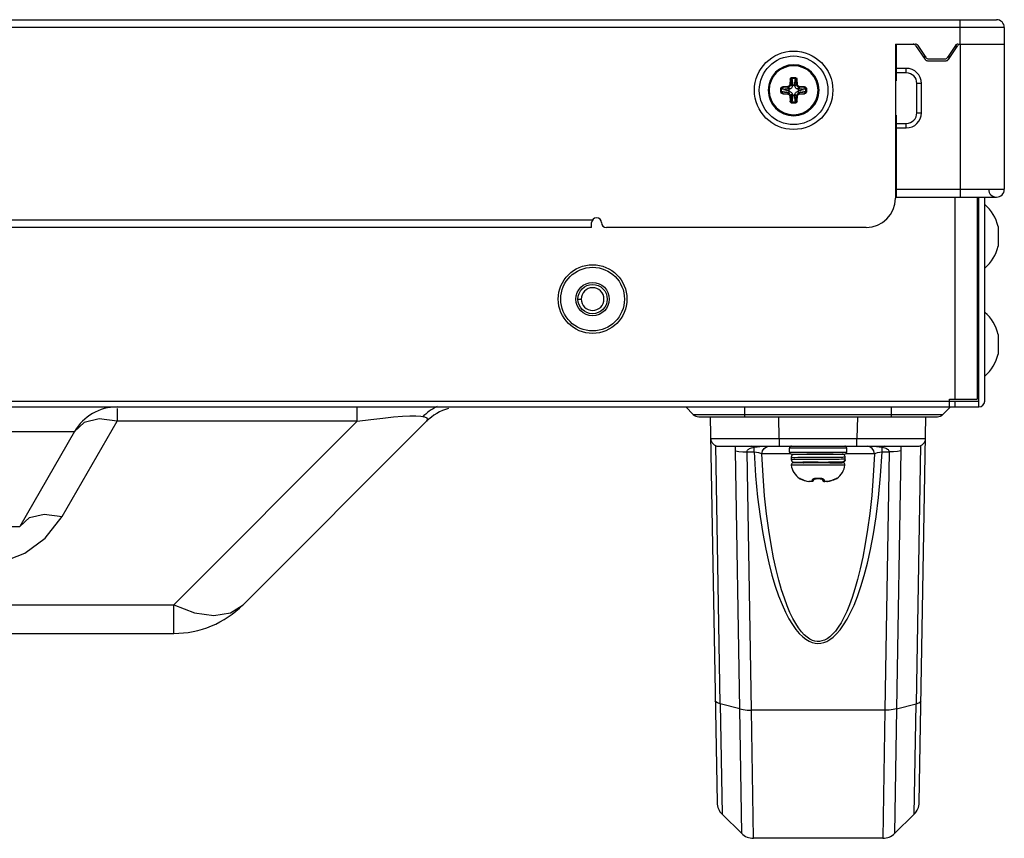
# Model space of a CAD drawing. Extents: x 0 to 2523, y 0 to 1782.
# Drawn here: x 1144 to 1244, y 450 to 533 of the extents above; entities that cross this region are included whole.
import ezdxf

# ---------------------------------------------------------------- set-up
doc = ezdxf.new("R2010")
doc.units = 0
doc.header["$LTSCALE"] = 138.765
doc.layers.get('0').update_dxf_attribs({"linetype": 'CONTINUOUS'})

msp = doc.modelspace()

# ---------------------------------------------------------------- linework, layer by layer
at = {"color": 7, "linetype": 'CONTINUOUS'}
for p, q in [((782.907, 533.236), (1243.599, 533.236)), ((1244.399, 532.436), (782.907, 532.436)), ((1239.899, 530.736), (1239.899, 533.236)), ((1244.399, 532.436), (1244.399, 515.936)), ((1233.299, 530.736), (1235.347, 530.736)), ((1233.299, 530.736), (1233.299, 515.036)), ((1233.399, 526.986), (1233.399, 530.736)), ((1235.355, 530.604), (1236.312, 529.183)), ((1236.418, 529.383), (1235.596, 530.604)), ((1239.418, 530.604), (1238.596, 529.383)), ((1238.702, 529.183), (1239.659, 530.604)), ((1239.471, 530.324), (1239.471, 530.736)), ((1239.667, 530.736), (1244.399, 530.736)), ((1239.904, 530.748), (1239.899, 515.136)), ((1236.418, 529.436), (1236.141, 529.436)), ((1238.873, 529.436), (1238.596, 529.436)), ((1236.561, 529.05), (1238.454, 529.05)), ((1236.667, 529.25), (1238.347, 529.25)), ((1234.399, 528.274), (1233.399, 528.274)), ((1234.399, 527.812), (1233.399, 527.812)), ((1234.399, 527.812), (1234.399, 528.274)), ((1222.329, 526.433), (1221.789, 526.386)), ((1221.789, 526.386), (1221.798, 526.287)), ((1222.338, 526.335), (1222.329, 526.433)), ((1222.557, 527.154), (1222.51, 526.614)), ((1222.51, 526.614), (1222.609, 526.605)), ((1222.656, 527.145), (1222.557, 527.154)), ((1222.609, 526.605), (1222.656, 527.145)), ((1222.773, 526.44), (1222.609, 526.605)), ((1222.656, 527.145), (1222.773, 526.44)), ((1222.749, 527.348), (1223.065, 527.348)), ((1222.749, 527.348), (1222.749, 527.258)), ((1222.749, 527.258), (1223.065, 527.258)), ((1222.87, 526.536), (1222.749, 527.258)), ((1222.773, 526.44), (1222.774, 526.445)), ((1222.773, 526.44), (1222.774, 526.439)), ((1222.774, 526.439), (1222.774, 526.445)), ((1222.944, 526.536), (1222.87, 526.536)), ((1223.065, 527.258), (1222.944, 526.536)), ((1223.04, 526.445), (1223.041, 526.44)), ((1223.04, 526.445), (1223.041, 526.439)), ((1223.041, 526.44), (1223.158, 527.145)), ((1223.206, 526.605), (1223.041, 526.44)), ((1223.041, 526.44), (1223.041, 526.439)), ((1223.065, 527.258), (1223.065, 527.348)), ((1223.257, 527.154), (1223.158, 527.145)), ((1223.158, 527.145), (1223.206, 526.605)), ((1223.206, 526.605), (1223.304, 526.614)), ((1223.304, 526.614), (1223.257, 527.154)), ((1223.485, 526.433), (1223.476, 526.335)), ((1224.025, 526.386), (1223.485, 526.433)), ((1224.017, 526.287), (1224.025, 526.386)), ((1235.937, 526.736), (1235.475, 526.736)), ((1235.475, 523.736), (1235.475, 526.736)), ((1235.937, 523.736), (1235.937, 526.736)), ((1220.307, 526.036), (1220.307, 526.038)), ((1220.407, 526.036), (1220.407, 526.038)), ((1221.685, 526.194), (1221.595, 526.194)), ((1221.595, 525.878), (1221.595, 526.194)), ((1221.595, 525.878), (1221.685, 525.878)), ((1221.685, 526.194), (1222.407, 526.073)), ((1221.685, 525.878), (1221.685, 526.194)), ((1222.407, 525.999), (1221.685, 525.878)), ((1221.798, 525.785), (1221.789, 525.686)), ((1221.789, 525.686), (1222.329, 525.639)), ((1221.798, 526.287), (1222.338, 526.335)), ((1222.503, 526.17), (1221.798, 526.287)), ((1221.798, 525.785), (1222.503, 525.902)), ((1222.338, 525.738), (1221.798, 525.785)), ((1222.329, 525.639), (1222.338, 525.738)), ((1222.338, 526.335), (1222.503, 526.17)), ((1222.503, 525.902), (1222.338, 525.738)), ((1222.407, 526.073), (1222.407, 525.999)), ((1222.498, 526.169), (1222.503, 526.17)), ((1222.498, 526.169), (1222.504, 526.17)), ((1222.504, 525.903), (1222.498, 525.903)), ((1222.503, 525.902), (1222.498, 525.903)), ((1222.503, 526.17), (1222.504, 526.17)), ((1222.503, 525.902), (1222.504, 525.903)), ((1222.609, 525.467), (1222.51, 525.458)), ((1222.51, 525.458), (1222.557, 524.918)), ((1222.609, 525.467), (1222.773, 525.632)), ((1222.656, 524.927), (1222.609, 525.467)), ((1222.773, 525.632), (1222.656, 524.927)), ((1222.749, 524.814), (1222.87, 525.536)), ((1222.773, 525.632), (1222.774, 525.633)), ((1222.774, 525.627), (1222.773, 525.632)), ((1222.774, 525.627), (1222.774, 525.633)), ((1222.87, 525.536), (1222.944, 525.536)), ((1222.944, 525.536), (1223.065, 524.814)), ((1223.041, 525.633), (1223.04, 525.627)), ((1223.041, 525.632), (1223.04, 525.627)), ((1223.041, 525.632), (1223.041, 525.633)), ((1223.041, 525.632), (1223.206, 525.467)), ((1223.158, 524.927), (1223.041, 525.632)), ((1223.206, 525.467), (1223.158, 524.927)), ((1223.304, 525.458), (1223.206, 525.467)), ((1223.257, 524.918), (1223.304, 525.458)), ((1223.311, 526.17), (1223.31, 526.17)), ((1223.31, 526.17), (1223.316, 526.169)), ((1223.316, 525.903), (1223.31, 525.903)), ((1223.311, 525.902), (1223.31, 525.903)), ((1223.311, 526.17), (1223.476, 526.335)), ((1224.017, 526.287), (1223.311, 526.17)), ((1223.311, 526.17), (1223.316, 526.169)), ((1223.316, 525.903), (1223.311, 525.902)), ((1223.311, 525.902), (1224.017, 525.785)), ((1223.476, 525.738), (1223.311, 525.902)), ((1223.407, 526.073), (1224.13, 526.194)), ((1223.407, 525.999), (1223.407, 526.073)), ((1224.13, 525.878), (1223.407, 525.999)), ((1223.476, 526.335), (1224.017, 526.287)), ((1224.017, 525.785), (1223.476, 525.738)), ((1223.476, 525.738), (1223.485, 525.639)), ((1223.485, 525.639), (1224.025, 525.686)), ((1224.025, 525.686), (1224.017, 525.785)), ((1224.219, 526.194), (1224.13, 526.194)), ((1224.13, 526.194), (1224.13, 525.878)), ((1224.13, 525.878), (1224.219, 525.878)), ((1224.219, 526.194), (1224.219, 525.878)), ((1225.407, 526.036), (1225.407, 526.035)), ((1225.507, 526.037), (1225.507, 526.035)), ((1222.557, 524.918), (1222.656, 524.927)), ((1223.065, 524.814), (1222.749, 524.814)), ((1222.749, 524.814), (1222.749, 524.724)), ((1223.065, 524.724), (1222.749, 524.724)), ((1223.065, 524.724), (1223.065, 524.814)), ((1223.158, 524.927), (1223.257, 524.918)), ((1233.399, 515.136), (1233.399, 523.486)), ((1235.475, 523.736), (1235.937, 523.736)), ((1233.399, 522.66), (1234.399, 522.66)), ((1234.399, 522.198), (1234.399, 522.66)), ((1233.399, 522.198), (1234.399, 522.198)), ((1233.399, 515.936), (1244.399, 515.936)), ((1233.399, 515.136), (1243.599, 515.136)), ((1239.397, 494.536), (1239.397, 515.136)), ((1241.647, 515.136), (1241.647, 494.536)), ((1241.797, 493.736), (1241.797, 515.136)), ((1242.397, 494.336), (1242.397, 515.136)), ((782.907, 512.836), (1202.399, 512.836)), ((1202.299, 512.036), (1202.299, 512.536)), ((1202.299, 512.036), (782.907, 512.036)), ((1230.299, 512.036), (1203.799, 512.036)), ((1243.778, 512.136), (1243.778, 510.136)), ((1201.429, 505.378), (1201.323, 505.178)), ((1203.358, 505.389), (1203.213, 505.563)), ((1203.467, 505.19), (1203.358, 505.389)), ((1200.897, 504.736), (1201.235, 504.736)), ((1201.258, 504.962), (1201.235, 504.736)), ((1201.236, 504.736), (1201.257, 504.515)), ((1201.257, 504.515), (1201.321, 504.298)), ((1201.323, 505.178), (1201.258, 504.962)), ((1201.321, 504.298), (1201.426, 504.098)), ((1203.535, 504.972), (1203.467, 505.19)), ((1203.559, 504.743), (1203.535, 504.972)), ((1243.778, 501.136), (1243.778, 499.136)), ((274.017, 494.336), (1241.797, 494.336)), ((1238.797, 494.536), (1241.647, 494.536)), ((1238.797, 493.736), (1238.797, 494.536)), ((1239.397, 493.736), (1239.397, 494.336)), ((274.017, 493.736), (1241.797, 493.736)), ((1153.881, 493.566), (1153.881, 492.272)), ((1178.382, 492.272), (1178.382, 493.736)), ((1211.907, 493.736), (1212.673, 492.97)), ((1217.907, 493.736), (1217.907, 492.736)), ((1232.907, 492.736), (1232.907, 493.736)), ((1238.907, 493.736), (1238.141, 492.97)), ((1148.281, 482.572), (1153.881, 492.272)), ((1178.382, 492.272), (1153.881, 492.272)), ((1178.382, 492.272), (1159.675, 473.565)), ((1166.746, 473.565), (1185.453, 492.272)), ((1185.569, 492.462), (1185.453, 492.272)), ((1212.673, 492.97), (1238.141, 492.97)), ((1213.239, 492.736), (1237.576, 492.736)), ((1214.407, 492.736), (1215.094, 453.379)), ((1221.445, 490.522), (1221.406, 492.736)), ((1229.408, 492.736), (1229.37, 490.522)), ((1235.72, 453.379), (1236.407, 492.736)), ((971.463, 491.236), (1149.551, 491.236)), ((1149.551, 491.236), (1143.951, 481.536)), ((1150.54, 492.148), (1149.551, 491.236)), ((1221.445, 490.522), (1229.37, 490.522)), ((1221.445, 490.522), (1221.445, 489.736)), ((1229.37, 489.736), (1229.37, 490.522)), ((1215.414, 463.449), (1214.954, 489.791)), ((1215.246, 489.736), (1235.569, 489.736)), ((1217.418, 462.935), (1216.959, 489.271)), ((1218.875, 489.155), (1218.875, 489.637)), ((1228.332, 489.536), (1222.482, 489.536)), ((1222.482, 489.136), (1222.482, 489.536)), ((1228.332, 489.136), (1228.332, 489.536)), ((1231.94, 489.155), (1231.94, 489.637)), ((1233.856, 489.271), (1233.396, 462.935)), ((1235.861, 489.791), (1235.401, 463.449)), ((1218.158, 489.155), (1218.875, 489.155)), ((1218.617, 462.808), (1218.158, 489.155)), ((1222.581, 488.964), (1219.657, 488.964)), ((1222.482, 489.136), (1228.332, 489.136)), ((1222.657, 488.587), (1222.657, 488.387)), ((1222.682, 488.936), (1227.855, 488.936)), ((1222.766, 488.591), (1222.883, 488.593)), ((1222.883, 488.593), (1223.039, 488.595)), ((1223.003, 488.89), (1222.981, 488.889)), ((1223.03, 488.891), (1223.003, 488.89)), ((1223.078, 488.892), (1223.03, 488.891)), ((1223.039, 488.595), (1223.343, 488.598)), ((1223.187, 488.894), (1223.078, 488.892)), ((1223.483, 488.897), (1223.187, 488.894)), ((1223.298, 488.398), (1223.808, 488.402)), ((1223.343, 488.598), (1223.719, 488.601)), ((1224.255, 488.904), (1223.483, 488.897)), ((1223.719, 488.601), (1226.599, 488.619)), ((1223.808, 488.402), (1224.421, 488.406)), ((1224.107, 488.936), (1224.164, 488.903)), ((1224.477, 488.905), (1224.255, 488.904)), ((1224.637, 488.907), (1224.477, 488.905)), ((1225.706, 488.936), (1225.334, 488.911)), ((1225.407, 488.912), (1226.575, 488.92)), ((1226.125, 488.919), (1225.472, 488.912)), ((1226.491, 488.924), (1226.125, 488.919)), ((1226.462, 488.418), (1227.065, 488.422)), ((1226.575, 488.92), (1227.302, 488.926)), ((1226.599, 488.619), (1226.798, 488.62)), ((1226.807, 488.93), (1226.796, 488.936)), ((1226.798, 488.62), (1227.463, 488.625)), ((1226.954, 488.936), (1228.132, 488.936)), ((1227.065, 488.422), (1227.562, 488.426)), ((1227.463, 488.625), (1227.768, 488.628)), ((1227.768, 488.628), (1227.926, 488.63)), ((1227.926, 488.63), (1228.044, 488.632)), ((1228.155, 488.337), (1228.155, 488.636)), ((1231.158, 488.964), (1228.234, 488.964)), ((1231.94, 489.155), (1232.657, 489.155)), ((1232.657, 489.155), (1232.197, 462.808)), ((1222.67, 487.814), (1228.144, 487.814)), ((1227.946, 488.037), (1222.869, 488.037)), ((1223.005, 488.083), (1223.034, 488.083)), ((1223.034, 488.083), (1223.139, 488.08)), ((1223.116, 488.081), (1223.277, 488.078)), ((1223.231, 488.079), (1223.907, 488.072)), ((1223.451, 488.097), (1223.857, 488.101)), ((1223.857, 488.101), (1224.436, 488.105)), ((1223.907, 488.091), (1223.907, 488.055)), ((1223.913, 488.049), (1223.934, 488.037)), ((1224.806, 488.105), (1224.419, 488.101)), ((1224.436, 488.105), (1225.36, 488.111)), ((1225.407, 488.112), (1224.806, 488.105)), ((1225.407, 488.112), (1226.599, 488.12)), ((1226.599, 488.12), (1227.07, 488.124)), ((1226.607, 488.037), (1226.607, 488.12)), ((1226.607, 488.041), (1226.615, 488.037)), ((1226.622, 488.037), (1226.609, 488.044)), ((1226.954, 488.123), (1226.954, 488.038)), ((1226.954, 488.038), (1227.855, 488.037)), ((1227.07, 488.124), (1227.535, 488.128)), ((1227.535, 488.128), (1227.696, 488.131)), ((1227.696, 488.131), (1227.765, 488.132)), ((1227.765, 488.132), (1227.8, 488.133)), ((1227.8, 488.133), (1227.828, 488.134)), ((1223.509, 486.441), (1223.505, 486.436)), ((1223.583, 486.412), (1223.583, 486.412)), ((1223.583, 486.412), (1223.605, 486.404)), ((1223.605, 486.404), (1223.616, 486.399)), ((1223.862, 486.297), (1223.609, 486.407)), ((1223.611, 486.401), (1223.638, 486.391)), ((1223.63, 486.394), (1223.663, 486.38)), ((1223.652, 486.384), (1223.706, 486.361)), ((1223.693, 486.367), (1223.808, 486.317)), ((1223.803, 486.319), (1223.865, 486.292)), ((1223.862, 486.297), (1223.996, 486.245)), ((1223.865, 486.292), (1223.862, 486.297)), ((1223.865, 486.292), (1224.04, 486.227)), ((1223.996, 486.245), (1224.146, 486.198)), ((1224.04, 486.227), (1224.252, 486.169)), ((1224.862, 486.158), (1224.907, 486.195)), ((1224.907, 486.195), (1224.914, 486.203)), ((1224.914, 486.203), (1224.949, 486.253)), ((1224.914, 486.203), (1224.949, 486.253)), ((1224.914, 486.203), (1224.914, 486.203)), ((1224.949, 486.253), (1224.985, 486.323)), ((1224.985, 486.323), (1225.007, 486.376)), ((1224.997, 486.37), (1225.004, 486.374)), ((1224.997, 486.37), (1224.997, 486.37)), ((1225.004, 486.374), (1225.013, 486.378)), ((1225.013, 486.378), (1225.026, 486.384)), ((1225.168, 486.407), (1225.21, 486.406)), ((1225.604, 486.406), (1225.646, 486.407)), ((1225.788, 486.384), (1225.807, 486.376)), ((1225.807, 486.376), (1225.81, 486.374)), ((1225.807, 486.376), (1225.829, 486.323)), ((1225.81, 486.374), (1225.815, 486.372)), ((1225.829, 486.323), (1225.866, 486.253)), ((1225.866, 486.253), (1225.9, 486.203)), ((1225.866, 486.253), (1225.9, 486.203)), ((1225.901, 486.203), (1225.907, 486.195)), ((1225.907, 486.195), (1225.932, 486.174)), ((1226.562, 486.169), (1226.775, 486.227)), ((1226.815, 486.243), (1226.663, 486.196)), ((1226.775, 486.227), (1226.949, 486.292)), ((1226.952, 486.297), (1226.815, 486.243)), ((1226.949, 486.292), (1227.007, 486.317)), ((1226.949, 486.292), (1226.952, 486.297)), ((1226.949, 486.292), (1226.955, 486.295)), ((1227.204, 486.406), (1226.952, 486.297)), ((1227.209, 486.404), (1227.23, 486.412)), ((1227.23, 486.412), (1227.231, 486.412)), ((1227.309, 486.436), (1227.305, 486.441)), ((1224.252, 486.169), (1224.464, 486.132)), ((1224.464, 486.133), (1224.462, 486.133)), ((1224.464, 486.132), (1224.462, 486.133)), ((1224.489, 486.13), (1224.464, 486.133)), ((1224.464, 486.132), (1224.473, 486.131)), ((1224.473, 486.131), (1224.498, 486.128)), ((1224.503, 486.128), (1224.489, 486.13)), ((1224.498, 486.128), (1224.507, 486.127)), ((1224.507, 486.128), (1224.503, 486.128)), ((1224.557, 486.123), (1224.503, 486.128)), ((1224.507, 486.127), (1224.503, 486.128)), ((1224.733, 486.128), (1224.507, 486.128)), ((1224.589, 486.12), (1224.507, 486.127)), ((1224.657, 486.117), (1224.589, 486.12)), ((1224.71, 486.117), (1224.657, 486.117)), ((1224.755, 486.121), (1224.71, 486.117)), ((1224.795, 486.129), (1224.755, 486.121)), ((1224.834, 486.143), (1224.795, 486.129)), ((1224.834, 486.143), (1224.862, 486.158)), ((1224.834, 486.143), (1224.834, 486.143)), ((1225.98, 486.143), (1225.981, 486.143)), ((1226.019, 486.129), (1225.981, 486.143)), ((1226.059, 486.121), (1226.019, 486.129)), ((1226.104, 486.117), (1226.059, 486.121)), ((1226.307, 486.128), (1226.081, 486.128)), ((1226.158, 486.117), (1226.104, 486.117)), ((1226.225, 486.12), (1226.158, 486.117)), ((1226.307, 486.127), (1226.225, 486.12)), ((1226.307, 486.127), (1226.316, 486.128)), ((1226.312, 486.128), (1226.307, 486.128)), ((1226.307, 486.127), (1226.312, 486.128)), ((1226.325, 486.13), (1226.312, 486.128)), ((1226.316, 486.128), (1226.341, 486.131)), ((1226.339, 486.131), (1226.325, 486.13)), ((1226.353, 486.133), (1226.339, 486.131)), ((1226.341, 486.131), (1226.35, 486.132)), ((1226.35, 486.132), (1226.562, 486.169)), ((1226.35, 486.132), (1226.353, 486.133)), ((1143.951, 481.536), (1144.941, 482.448)), ((1146.543, 480.355), (1148.281, 482.572)), ((977.064, 481.536), (1143.951, 481.536)), ((1144.462, 478.821), (1146.543, 480.355)), ((1142.134, 477.894), (1144.462, 478.821)), ((1137.086, 473.565), (1159.675, 473.565)), ((1159.675, 470.636), (1159.675, 473.565)), ((1165.449, 472.749), (1166.746, 473.565)), ((1163.758, 472.471), (1165.449, 472.749)), ((961.707, 470.636), (1159.675, 470.636)), ((1217.418, 462.935), (1215.414, 463.449)), ((1215.414, 463.449), (1215.602, 452.196)), ((1233.396, 462.935), (1235.401, 463.449)), ((1235.212, 452.196), (1235.401, 463.449)), ((1217.61, 450.223), (1217.418, 462.935)), ((1232.197, 462.808), (1218.617, 462.808)), ((1218.801, 449.736), (1218.617, 462.808)), ((1232.197, 462.808), (1232.013, 449.736)), ((1233.396, 462.935), (1233.205, 450.223)), ((1217.61, 450.224), (1215.602, 452.196)), ((1233.205, 450.224), (1235.212, 452.196)), ((1232.013, 449.736), (1218.801, 449.736))]:
    msp.add_line(p, q, dxfattribs=at)
for points in [[(1221.595, 526.194), (1221.602, 526.241), (1221.621, 526.287), (1221.65, 526.324), (1221.691, 526.355), (1221.735, 526.375), (1221.789, 526.386)], [(1222.51, 526.614), (1222.5, 526.568), (1222.481, 526.527), (1222.453, 526.491), (1222.417, 526.462), (1222.375, 526.443), (1222.329, 526.433)], [(1222.338, 526.335), (1222.406, 526.349), (1222.468, 526.378), (1222.522, 526.421), (1222.565, 526.475), (1222.594, 526.537), (1222.609, 526.605)], [(1222.774, 526.439), (1222.76, 526.372), (1222.731, 526.31), (1222.688, 526.255), (1222.633, 526.212), (1222.571, 526.183), (1222.504, 526.17)], [(1222.557, 527.154), (1222.568, 527.207), (1222.588, 527.252), (1222.62, 527.294), (1222.659, 527.323), (1222.705, 527.342), (1222.749, 527.348)], [(1222.656, 527.145), (1222.659, 527.169), (1222.664, 527.19), (1222.672, 527.208), (1222.681, 527.223), (1222.692, 527.235), (1222.702, 527.244), (1222.714, 527.251), (1222.726, 527.255), (1222.738, 527.258), (1222.749, 527.258)], [(1222.87, 526.536), (1222.843, 526.532), (1222.819, 526.52), (1222.798, 526.501), (1222.783, 526.476), (1222.774, 526.445)], [(1223.04, 526.445), (1223.036, 526.463), (1223.03, 526.479), (1223.022, 526.494), (1223.011, 526.506), (1223, 526.517), (1222.987, 526.525), (1222.973, 526.531), (1222.959, 526.535), (1222.944, 526.536)], [(1223.31, 526.17), (1223.243, 526.184), (1223.181, 526.213), (1223.126, 526.255), (1223.084, 526.31), (1223.055, 526.372), (1223.041, 526.439)], [(1223.065, 527.348), (1223.112, 527.341), (1223.158, 527.322), (1223.195, 527.293), (1223.226, 527.252), (1223.246, 527.208), (1223.257, 527.154)], [(1223.065, 527.258), (1223.077, 527.258), (1223.089, 527.255), (1223.1, 527.251), (1223.112, 527.244), (1223.123, 527.235), (1223.133, 527.223), (1223.142, 527.208), (1223.15, 527.19), (1223.156, 527.169), (1223.158, 527.145)], [(1223.206, 526.605), (1223.22, 526.537), (1223.249, 526.475), (1223.292, 526.421), (1223.346, 526.378), (1223.409, 526.349), (1223.476, 526.335)], [(1223.485, 526.433), (1223.439, 526.443), (1223.398, 526.462), (1223.362, 526.491), (1223.333, 526.527), (1223.314, 526.568), (1223.304, 526.614)], [(1224.025, 526.386), (1224.078, 526.375), (1224.123, 526.355), (1224.165, 526.323), (1224.195, 526.284), (1224.213, 526.239), (1224.219, 526.194)], [(1221.789, 525.686), (1221.736, 525.697), (1221.692, 525.717), (1221.649, 525.749), (1221.62, 525.788), (1221.601, 525.833), (1221.595, 525.878)], [(1221.685, 526.194), (1221.685, 526.206), (1221.688, 526.218), (1221.692, 526.229), (1221.699, 526.241), (1221.708, 526.252), (1221.72, 526.262), (1221.735, 526.271), (1221.753, 526.279), (1221.774, 526.285), (1221.798, 526.287)], [(1221.798, 525.785), (1221.774, 525.788), (1221.753, 525.793), (1221.735, 525.801), (1221.72, 525.81), (1221.709, 525.82), (1221.699, 525.831), (1221.692, 525.843), (1221.688, 525.855), (1221.685, 525.866), (1221.685, 525.878)], [(1222.329, 525.639), (1222.375, 525.629), (1222.417, 525.61), (1222.453, 525.582), (1222.481, 525.546), (1222.5, 525.504), (1222.51, 525.458)], [(1222.609, 525.467), (1222.594, 525.535), (1222.565, 525.597), (1222.522, 525.651), (1222.468, 525.694), (1222.406, 525.723), (1222.338, 525.738)], [(1222.498, 526.169), (1222.481, 526.165), (1222.464, 526.159), (1222.45, 526.151), (1222.437, 526.14), (1222.426, 526.129), (1222.418, 526.116), (1222.412, 526.102), (1222.408, 526.088), (1222.407, 526.073)], [(1222.407, 525.999), (1222.411, 525.972), (1222.423, 525.948), (1222.443, 525.927), (1222.468, 525.912), (1222.498, 525.903)], [(1222.504, 525.903), (1222.571, 525.889), (1222.634, 525.86), (1222.688, 525.817), (1222.731, 525.762), (1222.76, 525.7), (1222.774, 525.633)], [(1222.774, 525.627), (1222.778, 525.61), (1222.784, 525.593), (1222.793, 525.578), (1222.803, 525.566), (1222.814, 525.555), (1222.827, 525.547), (1222.841, 525.541), (1222.855, 525.537), (1222.87, 525.536)], [(1222.944, 525.536), (1222.971, 525.54), (1222.996, 525.552), (1223.016, 525.571), (1223.032, 525.597), (1223.04, 525.627)], [(1223.041, 525.633), (1223.055, 525.7), (1223.084, 525.763), (1223.127, 525.817), (1223.181, 525.86), (1223.243, 525.889), (1223.31, 525.903)], [(1223.476, 525.738), (1223.409, 525.723), (1223.346, 525.694), (1223.292, 525.651), (1223.249, 525.597), (1223.22, 525.535), (1223.206, 525.467)], [(1223.304, 525.458), (1223.314, 525.504), (1223.333, 525.546), (1223.362, 525.582), (1223.398, 525.61), (1223.439, 525.629), (1223.485, 525.639)], [(1223.407, 526.073), (1223.403, 526.1), (1223.391, 526.125), (1223.372, 526.145), (1223.347, 526.16), (1223.316, 526.169)], [(1223.316, 525.903), (1223.334, 525.907), (1223.35, 525.913), (1223.365, 525.922), (1223.378, 525.932), (1223.388, 525.943), (1223.396, 525.956), (1223.402, 525.97), (1223.406, 525.984), (1223.407, 525.999)], [(1224.017, 526.287), (1224.04, 526.285), (1224.061, 526.279), (1224.079, 526.271), (1224.094, 526.262), (1224.106, 526.252), (1224.115, 526.241), (1224.122, 526.229), (1224.126, 526.218), (1224.129, 526.206), (1224.13, 526.194)], [(1224.13, 525.878), (1224.129, 525.866), (1224.126, 525.855), (1224.122, 525.843), (1224.115, 525.831), (1224.106, 525.82), (1224.094, 525.81), (1224.079, 525.801), (1224.061, 525.793), (1224.04, 525.788), (1224.017, 525.785)], [(1224.219, 525.878), (1224.213, 525.831), (1224.193, 525.785), (1224.164, 525.749), (1224.123, 525.717), (1224.079, 525.697), (1224.025, 525.686)], [(1222.749, 524.724), (1222.702, 524.731), (1222.656, 524.75), (1222.62, 524.779), (1222.588, 524.82), (1222.568, 524.864), (1222.557, 524.918)], [(1222.749, 524.814), (1222.737, 524.814), (1222.726, 524.817), (1222.714, 524.821), (1222.702, 524.828), (1222.692, 524.837), (1222.681, 524.849), (1222.672, 524.864), (1222.664, 524.882), (1222.659, 524.903), (1222.656, 524.927)], [(1223.158, 524.927), (1223.156, 524.903), (1223.15, 524.882), (1223.142, 524.864), (1223.133, 524.849), (1223.123, 524.837), (1223.112, 524.828), (1223.1, 524.821), (1223.089, 524.817), (1223.077, 524.814), (1223.065, 524.814)], [(1223.257, 524.918), (1223.247, 524.865), (1223.227, 524.821), (1223.194, 524.778), (1223.155, 524.749), (1223.11, 524.73), (1223.065, 524.724)], [(1203.213, 505.563), (1203.038, 505.705), (1202.837, 505.812), (1202.618, 505.877), (1202.387, 505.898), (1202.159, 505.873), (1201.942, 505.805), (1201.744, 505.697), (1201.572, 505.554), (1201.429, 505.378)], [(1201.426, 504.098), (1201.571, 503.919), (1201.749, 503.772), (1201.953, 503.663), (1202.173, 503.596), (1202.399, 503.574), (1202.625, 503.597), (1202.843, 503.663), (1203.046, 503.772), (1203.223, 503.919), (1203.367, 504.097), (1203.474, 504.299), (1203.538, 504.517), (1203.559, 504.743)], [(1153.881, 492.272), (1152.066, 492.512), (1150.54, 492.148)], [(1178.382, 492.272), (1179.763, 492.458), (1181.002, 492.606)], [(1181.002, 492.606), (1182.082, 492.713), (1182.998, 492.781)], [(1182.998, 492.781), (1183.758, 492.814), (1184.378, 492.815), (1184.878, 492.785), (1185.259, 492.719), (1185.5, 492.612), (1185.569, 492.462)], [(1214.446, 490.522), (1214.621, 490.519), (1215.139, 490.517), (1215.972, 490.516), (1217.081, 490.516), (1218.408, 490.517), (1219.887, 490.519), (1221.445, 490.522)], [(1229.37, 490.522), (1230.927, 490.519), (1232.407, 490.517), (1233.734, 490.516), (1234.842, 490.516), (1235.676, 490.517), (1236.193, 490.519), (1236.369, 490.522)], [(1216.959, 489.271), (1216.962, 489.431), (1216.976, 489.586), (1217.001, 489.736)], [(1216.959, 489.271), (1217.31, 489.203), (1217.719, 489.164), (1218.158, 489.155)], [(1218.158, 489.155), (1218.161, 489.212), (1218.181, 489.27), (1218.217, 489.328), (1218.269, 489.383), (1218.336, 489.435), (1218.417, 489.483), (1218.511, 489.527), (1218.619, 489.568), (1218.74, 489.604), (1218.875, 489.637)], [(1218.875, 489.637), (1218.797, 489.666), (1218.72, 489.699), (1218.644, 489.736)], [(1218.875, 489.637), (1219.193, 489.668), (1219.455, 489.71), (1219.709, 489.736)], [(1219.657, 488.964), (1219.722, 489.261), (1219.889, 489.512), (1220.134, 489.678), (1220.419, 489.736)], [(1231.158, 488.964), (1231.092, 489.262), (1230.925, 489.512), (1230.682, 489.678), (1230.395, 489.736)], [(1231.105, 489.736), (1231.374, 489.708), (1231.636, 489.666), (1231.94, 489.637)], [(1232.17, 489.736), (1232.094, 489.699), (1232.017, 489.666), (1231.94, 489.637)], [(1231.94, 489.637), (1232.075, 489.604), (1232.195, 489.568), (1232.303, 489.527), (1232.397, 489.483), (1232.478, 489.435), (1232.545, 489.384), (1232.598, 489.328), (1232.634, 489.27), (1232.653, 489.212), (1232.657, 489.155)], [(1233.856, 489.271), (1233.504, 489.203), (1233.095, 489.164), (1232.657, 489.155)], [(1233.814, 489.736), (1233.839, 489.587), (1233.853, 489.432), (1233.856, 489.271)], [(1218.875, 489.155), (1219.116, 489.134), (1219.339, 489.094), (1219.528, 489.036), (1219.657, 488.964)], [(1218.875, 489.155), (1219.03, 486.713), (1219.237, 484.527), (1219.484, 482.567), (1219.759, 480.811), (1220.057, 479.238), (1220.372, 477.831), (1220.699, 476.574), (1221.035, 475.453), (1221.378, 474.457), (1221.725, 473.576), (1222.076, 472.801), (1222.429, 472.125), (1222.781, 471.542), (1223.133, 471.046), (1223.483, 470.632), (1223.829, 470.297), (1224.167, 470.036), (1224.494, 469.846), (1224.805, 469.719), (1225.101, 469.647), (1225.389, 469.622), (1225.677, 469.641), (1225.972, 469.707), (1226.282, 469.827), (1226.608, 470.01), (1226.949, 470.265), (1227.296, 470.595), (1227.649, 471.005), (1228.004, 471.498), (1228.359, 472.078), (1228.714, 472.752), (1229.068, 473.526), (1229.418, 474.408), (1229.764, 475.405), (1230.103, 476.527), (1230.432, 477.788), (1230.749, 479.199), (1231.049, 480.777), (1231.327, 482.54), (1231.575, 484.507), (1231.784, 486.702), (1231.94, 489.155)], [(1231.158, 488.964), (1231.033, 486.721), (1230.868, 484.701), (1230.673, 482.881), (1230.455, 481.239), (1230.218, 479.759), (1229.968, 478.426), (1229.707, 477.226), (1229.438, 476.147), (1229.164, 475.18), (1228.885, 474.314), (1228.603, 473.541), (1228.318, 472.856), (1228.032, 472.252), (1227.745, 471.725), (1227.458, 471.269), (1227.171, 470.88), (1226.885, 470.556), (1226.602, 470.296), (1226.324, 470.096), (1226.055, 469.954), (1225.798, 469.864), (1225.553, 469.82), (1225.314, 469.816), (1225.071, 469.851), (1224.818, 469.929), (1224.551, 470.059), (1224.273, 470.248), (1223.987, 470.498), (1223.698, 470.813), (1223.407, 471.195), (1223.116, 471.645), (1222.825, 472.169), (1222.535, 472.769), (1222.246, 473.453), (1221.96, 474.225), (1221.677, 475.093), (1221.398, 476.063), (1221.126, 477.146), (1220.862, 478.352), (1220.608, 479.693), (1220.368, 481.182), (1220.147, 482.835), (1219.949, 484.668), (1219.783, 486.703), (1219.657, 488.964)], [(1222.981, 488.889), (1222.972, 488.889), (1222.963, 488.888), (1222.954, 488.888), (1222.946, 488.887), (1222.937, 488.887), (1222.926, 488.886), (1222.913, 488.884), (1222.893, 488.88), (1222.866, 488.873), (1222.831, 488.859), (1222.793, 488.838), (1222.757, 488.81), (1222.724, 488.775), (1222.696, 488.734), (1222.674, 488.686), (1222.661, 488.633), (1222.657, 488.587)], [(1222.657, 488.587), (1222.659, 488.587), (1222.669, 488.588), (1222.691, 488.589), (1222.723, 488.59), (1222.766, 488.591)], [(1222.657, 488.387), (1222.663, 488.388), (1222.707, 488.39), (1222.794, 488.392), (1222.923, 488.394), (1223.092, 488.396), (1223.298, 488.398)], [(1222.657, 488.387), (1222.66, 488.344), (1222.672, 488.295), (1222.69, 488.249), (1222.715, 488.209), (1222.745, 488.174), (1222.778, 488.146), (1222.811, 488.124), (1222.845, 488.108), (1222.877, 488.097), (1222.903, 488.091), (1222.921, 488.088), (1222.934, 488.087), (1222.944, 488.086), (1222.952, 488.086), (1222.961, 488.085), (1222.971, 488.085), (1222.981, 488.084), (1223.005, 488.083)], [(1224.474, 488.936), (1224.387, 488.927), (1224.288, 488.912), (1224.255, 488.904)], [(1224.421, 488.406), (1225.097, 488.41), (1225.444, 488.412), (1226.462, 488.418)], [(1224.893, 488.908), (1224.806, 488.908), (1224.637, 488.907)], [(1225.42, 488.912), (1225.366, 488.911), (1225.267, 488.911), (1225.17, 488.91), (1225.076, 488.909), (1224.893, 488.908)], [(1226.954, 488.936), (1226.923, 488.933), (1226.859, 488.931), (1226.765, 488.929), (1226.641, 488.926), (1226.491, 488.924)], [(1227.302, 488.926), (1227.486, 488.928), (1227.636, 488.93), (1227.749, 488.932), (1227.822, 488.934), (1227.855, 488.936)], [(1227.562, 488.426), (1227.761, 488.428), (1227.922, 488.43), (1228.043, 488.432), (1228.121, 488.434), (1228.155, 488.436)], [(1228.155, 488.636), (1228.15, 488.695), (1228.132, 488.751), (1228.105, 488.803), (1228.067, 488.848), (1228.022, 488.885), (1227.97, 488.913), (1227.914, 488.93), (1227.855, 488.936)], [(1227.903, 488.14), (1227.914, 488.142), (1227.97, 488.159), (1228.022, 488.187), (1228.067, 488.224), (1228.105, 488.269), (1228.132, 488.321), (1228.15, 488.377), (1228.155, 488.436)], [(1228.155, 488.337), (1228.15, 488.279), (1228.132, 488.222), (1228.105, 488.17), (1228.067, 488.125), (1228.022, 488.088), (1227.97, 488.06)], [(1228.044, 488.632), (1228.088, 488.633), (1228.121, 488.634), (1228.143, 488.635), (1228.155, 488.636)], [(1231.158, 488.964), (1231.284, 489.035), (1231.475, 489.094), (1231.704, 489.135), (1231.94, 489.155)], [(1223.038, 488.083), (1222.977, 488.085), (1222.957, 488.087), (1222.978, 488.089), (1223.039, 488.091), (1223.139, 488.093), (1223.278, 488.095), (1223.451, 488.097)], [(1223.922, 488.091), (1223.873, 488.089), (1223.857, 488.087)], [(1223.857, 488.087), (1223.874, 488.084), (1223.907, 488.083)], [(1223.907, 488.055), (1223.908, 488.058), (1223.918, 488.065)], [(1223.913, 488.049), (1223.91, 488.051), (1223.907, 488.055)], [(1223.918, 488.065), (1223.941, 488.073), (1223.975, 488.08), (1224.021, 488.087), (1224.078, 488.094), (1224.09, 488.095)], [(1224.419, 488.101), (1224.255, 488.098), (1224.115, 488.096), (1224.004, 488.094), (1223.922, 488.091)], [(1226.591, 488.12), (1226.589, 488.119), (1226.536, 488.105), (1226.451, 488.091), (1226.335, 488.078), (1226.191, 488.064), (1226.025, 488.05), (1225.84, 488.037)], [(1226.607, 488.048), (1226.641, 488.047), (1226.764, 488.045), (1226.859, 488.042), (1226.923, 488.04), (1226.954, 488.038)], [(1227.828, 488.134), (1227.84, 488.134), (1227.851, 488.135), (1227.86, 488.135), (1227.87, 488.136), (1227.881, 488.137), (1227.895, 488.139), (1227.903, 488.14)], [(1227.97, 488.06), (1227.914, 488.043), (1227.855, 488.037)], [(1223.583, 486.412), (1223.564, 486.415), (1223.509, 486.441)], [(1223.609, 486.407), (1223.557, 486.429), (1223.523, 486.44), (1223.509, 486.441)], [(1224.146, 486.198), (1224.29, 486.163), (1224.462, 486.133)], [(1224.801, 486.297), (1224.783, 486.243), (1224.766, 486.196), (1224.752, 486.162), (1224.739, 486.133)], [(1224.914, 486.203), (1224.883, 486.173), (1224.84, 486.148), (1224.791, 486.134), (1224.739, 486.133)], [(1225.208, 486.441), (1225.11, 486.44), (1225.019, 486.428), (1224.94, 486.406), (1224.873, 486.376), (1224.827, 486.339), (1224.801, 486.297)], [(1225, 486.372), (1224.989, 486.355), (1224.951, 486.322), (1224.905, 486.301), (1224.854, 486.292), (1224.801, 486.297)], [(1225.025, 486.384), (1225.061, 486.394), (1225.109, 486.403), (1225.167, 486.407), (1225.21, 486.406)], [(1225.607, 486.441), (1225.474, 486.437), (1225.34, 486.437), (1225.208, 486.441)], [(1225.21, 486.406), (1225.209, 486.415), (1225.208, 486.441)], [(1225.604, 486.406), (1225.473, 486.402), (1225.342, 486.402), (1225.21, 486.406)], [(1225.604, 486.406), (1225.606, 486.415), (1225.607, 486.441)], [(1226.014, 486.297), (1225.987, 486.339), (1225.94, 486.376), (1225.873, 486.407), (1225.793, 486.429), (1225.702, 486.44), (1225.607, 486.441)], [(1225.645, 486.407), (1225.703, 486.403), (1225.752, 486.394), (1225.788, 486.384)], [(1225.814, 486.372), (1225.824, 486.356), (1225.861, 486.324), (1225.907, 486.302), (1225.959, 486.292), (1226.014, 486.297)], [(1225.901, 486.203), (1225.932, 486.173), (1225.975, 486.148), (1226.024, 486.134), (1226.075, 486.133)], [(1225.905, 486.198), (1225.95, 486.159), (1225.98, 486.143)], [(1226.014, 486.297), (1226.031, 486.245), (1226.048, 486.198), (1226.062, 486.163), (1226.075, 486.133)], [(1226.663, 486.196), (1226.519, 486.162), (1226.353, 486.133)], [(1227.007, 486.317), (1227.142, 486.376), (1227.168, 486.387), (1227.19, 486.396), (1227.208, 486.403), (1227.209, 486.404)], [(1227.305, 486.441), (1227.291, 486.44), (1227.257, 486.428), (1227.204, 486.406)], [(1227.231, 486.412), (1227.251, 486.415), (1227.305, 486.441)], [(1224.733, 486.128), (1224.715, 486.123), (1224.687, 486.12), (1224.65, 486.119), (1224.606, 486.12), (1224.557, 486.123)], [(1224.834, 486.143), (1224.784, 486.128), (1224.733, 486.128)], [(1224.739, 486.133), (1224.738, 486.131), (1224.736, 486.13), (1224.733, 486.128)], [(1225.981, 486.143), (1226.031, 486.128), (1226.081, 486.128)], [(1226.081, 486.128), (1226.078, 486.13), (1226.077, 486.131), (1226.075, 486.133)], [(1226.312, 486.128), (1226.258, 486.123), (1226.208, 486.12), (1226.164, 486.119), (1226.127, 486.12), (1226.099, 486.123), (1226.081, 486.128)], [(1144.941, 482.448), (1146.463, 482.812), (1148.281, 482.572)], [(1159.675, 473.565), (1161.788, 472.749), (1163.758, 472.471)], [(1215.413, 463.449), (1215.143, 463.541), (1214.972, 463.649), (1214.913, 463.768)], [(1235.401, 463.449), (1235.671, 463.541), (1235.842, 463.65), (1235.902, 463.769)], [(1217.418, 462.935), (1217.77, 462.864), (1218.179, 462.821), (1218.618, 462.808)], [(1233.396, 462.935), (1233.044, 462.864), (1232.636, 462.82), (1232.197, 462.808)]]:
    msp.add_lwpolyline(points, dxfattribs=at)
for centre, radius in [((1222.907, 526.036), 4), ((1222.907, 526.036), 3.5), ((1202.397, 504.736), 3.5), ((1202.397, 504.736), 3.25), ((1202.397, 504.736), 1.7), ((1202.397, 504.736), 1.5)]:
    msp.add_circle(centre, radius, dxfattribs=at)
for centre, radius, start, end in [((1243.599, 532.436), 0.8, 0, 90), ((1235.106, 530.436), 0.3, 33.945, 90), ((1235.347, 530.436), 0.3, 33.945, 90), ((1239.667, 530.436), 0.3, 90, 146.055), ((1239.908, 530.436), 0.3, 90.83054, 140.5275), ((1236.667, 529.55), 0.3, 213.945, 270), ((1238.347, 529.55), 0.3, 270, 326.055), ((1222.907, 526.036), 2.6, 180, 179.96613), ((1222.907, 526.036), 2.5, 0.00003, 179.96628), ((1236.561, 529.35), 0.3, 213.945, 270), ((1238.454, 529.35), 0.3, 270, 326.055), ((1234.399, 526.736), 1.538, 0, 90), ((1234.399, 526.736), 1.076, 0, 90), ((1222.907, 526.036), 2.5, 180.00005, 359.96628), ((1234.399, 523.736), 1.538, 270, 360), ((1234.399, 523.736), 1.076, 270, 360), ((1243.599, 515.936), 0.8, 180, 360), ((1230.299, 515.036), 3, 270, 360), ((1239.626, 511.136), 4.271, 13.54131, 49.55028), ((1202.799, 512.536), 0.5, 0, 180), ((1203.799, 512.536), 0.5, 180, 270), ((1239.626, 511.136), 4.271, 310.44972, 346.45869), ((1239.626, 500.136), 4.271, 13.54131, 49.55028), ((1239.626, 500.136), 4.271, 310.44972, 346.45869), ((1241.797, 494.336), 0.6, 270, 360), ((1153.881, 488.736), 5, 90, 150), ((1188.988, 488.736), 5.6, 115.9704, 135), ((1188.988, 488.736), 5, 104.93027, 135), ((1213.239, 493.536), 0.8, 225, 270), ((1237.576, 493.536), 0.8, 270, 315), ((1215.246, 490.536), 0.8, 180.99838, 269.99884), ((1235.569, 490.536), 0.8, 270.00107, 359.00023), ((1222.682, 489.536), 0.2, 89.99999, 180), ((1228.132, 489.536), 0.2, 0, 90.00001), ((1222.682, 489.136), 0.2, 180, 270.00002), ((1228.132, 489.136), 0.2, 269.99998, 360), ((1222.869, 487.837), 0.2, 89.99998, 186.62393), ((1224.591, 488.037), 1.934, 186.62404, 235.85261), ((1226.223, 488.037), 1.934, 304.14739, 353.37596), ((1227.946, 487.837), 0.2, 353.37607, 90.00002), ((1223.618, 486.602), 0.2, 235.85217, 266.35089), ((1227.197, 486.602), 0.2, 273.64084, 304.14784), ((1159.675, 480.636), 10, 270, 315), ((1216.794, 453.409), 1.7, 181.00267, 225.5), ((1234.02, 453.409), 1.7, 314.50254, 359.00108), ((1218.801, 451.436), 1.7, 225.49768, 270), ((1232.013, 451.436), 1.7, 270, 314.50233)]:
    msp.add_arc(centre, radius, start, end, dxfattribs=at)

doc.saveas('drawing.dxf')
